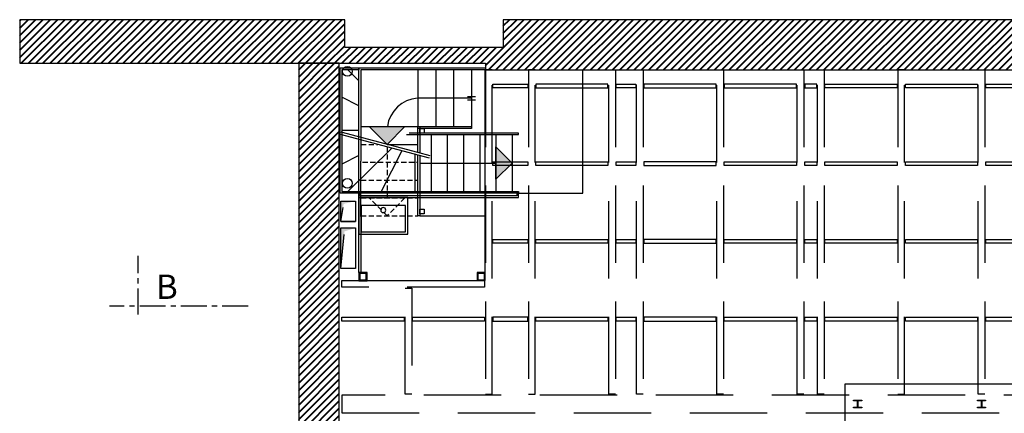
# Model space of a CAD drawing. Units: millimetres. Extents: x -114241 to 322710, y -2435 to 62920.
# Drawn here: x -114241 to -102112, y 35024 to 39876 of the extents above; entities that cross this region are included whole.
import ezdxf

# ---------------------------------------------------------------- set-up
doc = ezdxf.new("R2010")
doc.units = ezdxf.units.MM
for name, pattern in [('AXES', [50.800000000000004, 31.75, -6.35, 6.35, -6.35]), ('CACHE', [9.524999999999999, 6.35, -3.175]), ('CACHE2', [4.762499999999999, 3.175, -1.5875]), ('DASHDOT', [25.4, 12.7, -6.35, 0, -6.35])]:
    doc.linetypes.add(name, pattern=pattern)
for name, color, linetype in [('00_Textes', 7, 'Continuous'), ('01_Pitoeff Aménagements', 252, 'Continuous'), ('01_Pitoeff Sanitaires Chauffage', 152, 'Continuous'), ('01_Pitoeff Ventilation', 7, 'Continuous'), ('02_Scène Passerelles', 142, 'Continuous'), ('02_Scène Trappes', 52, 'Continuous')]:
    doc.layers.add(name, color=color, linetype=linetype)
doc.layers.add('01_Pitoeff Murs', color=7, linetype='Continuous', lineweight=40)
doc.styles.add('ARIAL', font='arial.ttf')
pattern_1 = [(45, (0, 0), (-44.90128060534576, 44.90128060534577), [])]

# ---------------------------------------------------------------- blocks, each defined once
blk = doc.blocks.new('A$C195111B8')
at = {"layer": '02_Scène Trappes', "linetype": 'CACHE2', "ltscale": 30}
for points in [[(188.2200748300002, -407.9999748899986), (188.2200748300002, -7.999974889999976), (180.0200748299958, -7.999974889999976), (180.0200748299958, -407.9999748899986)], [(241.2414300700002, -7.999974889999976), (233.0414300699977, -7.999974889999976), (233.0414300699977, -407.9999748899986), (241.2414300700002, -407.9999748899986)], [(340.1414300699962, -407.9999748899986), (331.9414300699991, -407.9999748899986), (331.9414300699991, -7.999974889999976), (340.1414300699962, -7.999974889999976)], [(374.2414300700002, -407.9999748899986), (366.0414300699977, -407.9999748899986), (366.0414300699977, -7.999974889999976), (374.2414300700002, -7.999974889999976)], [(473.2414300700002, -407.9999748899986), (465.0414300699977, -407.9999748899986), (465.0414300699977, -7.999974889999976), (473.2414300700002, -7.999974889999976)], [(572.2414300700002, -407.9999748899986), (564.0414300699977, -407.9999748899986), (564.0414300699977, -7.999974889999976), (572.2414300700002, -7.999974889999976)], [(597.2414300700002, -407.9999748899986), (589.0414300699977, -407.9999748899986), (589.0414300699977, -7.999974889999976), (597.2414300700002, -7.999974889999976)], [(696.2414300700002, -7.999974889999976), (688.0414300699977, -7.999974889999976), (688.0414300699977, -407.9999748899986), (696.2414300700002, -407.9999748899986)], [(795.2414300700002, -407.9999748899986), (787.0414300699977, -407.9999748899986), (787.0414300699977, -7.999974889999976), (795.2414300700002, -7.999974889999976)], [(189.2200748300002, -25.69997477999914), (232.0414300699977, -25.69997477999914), (232.0414300699977, -30.29997478000041), (189.2200748300002, -30.29997478000041)], [(242.1414300699962, -25.69997477999914), (242.1414300699962, -30.29997478000041), (330.9414300699991, -30.29997478000041), (330.9414300699991, -25.69997477999914)], [(365.0414300699977, -25.69997477999914), (365.0414300699977, -30.29997478000041), (341.1414300699962, -30.29997478000041), (341.1414300699962, -25.69997477999914)], [(375.2414300700002, -25.69997477999914), (375.2414300700002, -30.29997478000041), (464.0414300699977, -30.29997478000041), (464.0414300699977, -25.69997477999914)], [(563.0414300699977, -30.29997478000041), (563.0414300699977, -25.69997477999914), (474.2414300700002, -25.69997477999914), (474.2414300700002, -30.29997478000041)], [(573.2414300700002, -25.69997477999914), (573.2414300700002, -30.29997478000041), (588.0414300699977, -30.29997478000041), (588.0414300699977, -25.69997477999914)], [(598.2414300700002, -25.69997477999914), (687.0414300699977, -25.69997477999914), (687.0414300699977, -30.29997478000041), (598.2414300700002, -30.29997478000041)], [(697.2414300700002, -25.69997477999914), (786.0414300699977, -25.69997477999914), (786.0414300699977, -30.29997478000041), (697.2414300700002, -30.29997478000041)], [(796.2414300700002, -25.69997477999914), (885.0414300699977, -25.69997477999914), (885.0414300699977, -30.29997478000041), (796.2414300700002, -30.29997478000041)], [(189.2200748300002, -121.5249748079987), (232.0414300699977, -121.5249748079987), (232.0414300699977, -126.1249748079999), (189.2200748300002, -126.1249748079999)], [(242.1414300699962, -121.5249748079987), (330.9414300699991, -121.5249748079987), (330.9414300699991, -126.1249748079999), (242.1414300699962, -126.1249748079999)], [(341.1414300699962, -121.5249748079987), (365.0414300699977, -121.5249748079987), (365.0414300699977, -126.1249748079999), (341.1414300699962, -126.1249748079999)], [(375.2414300700002, -121.5249748079987), (375.2414300700002, -126.1249748079999), (464.0414300699977, -126.1249748079999), (464.0414300699977, -121.5249748079987)], [(474.2414300700002, -121.5249748079987), (563.0414300699977, -121.5249748079987), (563.0414300699977, -126.1249748079999), (474.2414300700002, -126.1249748079999)], [(573.2414300700002, -121.5249748079987), (588.0414300699977, -121.5249748079987), (588.0414300699977, -126.1249748079999), (573.2414300700002, -126.1249748079999)], [(598.2414300700002, -121.5249748079987), (687.0414300699977, -121.5249748079987), (687.0414300699977, -126.1249748079999), (598.2414300700002, -126.1249748079999)], [(697.2414300700002, -121.5249748079987), (786.0414300699977, -121.5249748079987), (786.0414300699977, -126.1249748079999), (697.2414300700002, -126.1249748079999)], [(796.2414300700002, -121.5249748079987), (885.0414300699977, -121.5249748079987), (885.0414300699977, -126.1249748079999), (796.2414300700002, -126.1249748079999)], [(189.2200748300002, -217.3499748349996), (232.0414300699977, -217.3499748349996), (232.0414300699977, -221.949974834999), (189.2200748300002, -221.949974834999)], [(242.1414300699962, -217.3499748349996), (330.9414300699991, -217.3499748349996), (330.9414300699991, -221.949974834999), (242.1414300699962, -221.949974834999)], [(341.1414300699962, -217.3499748349996), (365.0414300699977, -217.3499748349996), (365.0414300699977, -221.949974834999), (341.1414300699962, -221.949974834999)], [(375.2414300700002, -217.3499748349996), (375.2414300700002, -221.949974834999), (464.0414300699977, -221.949974834999), (464.0414300699977, -217.3499748349996)], [(474.2414300700002, -217.3499748349996), (563.0414300699977, -217.3499748349996), (563.0414300699977, -221.949974834999), (474.2414300700002, -221.949974834999)], [(573.2414300700002, -217.3499748349996), (588.0414300699977, -217.3499748349996), (588.0414300699977, -221.949974834999), (573.2414300700002, -221.949974834999)], [(598.2414300700002, -217.3499748349996), (687.0414300699977, -217.3499748349996), (687.0414300699977, -221.949974834999), (598.2414300700002, -221.949974834999)], [(697.2414300700002, -217.3499748349996), (786.0414300699977, -217.3499748349996), (786.0414300699977, -221.949974834999), (697.2414300700002, -221.949974834999)], [(796.2414300700002, -217.3499748349996), (885.0414300699977, -217.3499748349996), (885.0414300699977, -221.949974834999), (796.2414300700002, -221.949974834999)], [(89.22007479399872, -277.1939851688458), (89.22007479399872, -407.99997489), (81.02007479400163, -407.99997489), (81.02007479399435, -277.1939848721522)], [(80.02007479400163, -313.1749746629989), (80.02007479400163, -317.7749746629997), (3.274619253998026, -317.7749746629988), (3.274619253998026, -313.1749746629989)], [(179.0200748299958, -313.1749748629991), (179.0200748299958, -317.774974862999), (90.22007479399872, -317.774974862999), (90.22007479399872, -313.1749748629991)], [(232.0414300699977, -313.1749748629991), (189.2200748300002, -313.1749748629991), (189.2200748300002, -317.774974862999), (232.0414300699977, -317.774974862999)], [(242.1414300699962, -313.1749748629991), (330.9414300699991, -313.1749748629991), (330.9414300699991, -317.774974862999), (242.1414300699962, -317.774974862999)], [(341.1414300699962, -313.1749748629991), (365.0414300699977, -313.1749748629991), (365.0414300699977, -317.774974862999), (341.1414300699962, -317.774974862999)], [(375.2414300700002, -313.1749748629991), (375.2414300700002, -317.774974862999), (464.0414300699977, -317.774974862999), (464.0414300699977, -313.1749748629991)], [(474.2414300700002, -313.1749748629991), (563.0414300699977, -313.1749748629991), (563.0414300699977, -317.774974862999), (474.2414300700002, -317.774974862999)], [(573.2414300700002, -313.1749748629991), (588.0414300699977, -313.1749748629991), (588.0414300699977, -317.774974862999), (573.2414300700002, -317.774974862999)], [(598.2414300700002, -313.1749748629991), (687.0414300699977, -313.1749748629991), (687.0414300699977, -317.774974862999), (598.2414300700002, -317.774974862999)], [(697.2414300700002, -313.1749748629991), (786.0414300699977, -313.1749748629991), (786.0414300699977, -317.774974862999), (697.2414300700002, -317.774974862999)], [(796.2414300700002, -313.1749748629991), (885.0414300699977, -313.1749748629991), (885.0414300699977, -317.774974862999), (796.2414300700002, -317.774974862999)], [(1485.24143007, -408.9999748899986), (3.274619253998026, -408.9999748899986), (3.274619253998026, -430.9999748899986), (1485.24143007, -430.9999748899986)]]:
    blk.add_lwpolyline(points, close=True, dxfattribs=at)
blk.add_lwpolyline([(179.0200748299958, -276.1939851199995), (3.274619253998026, -276.1939851199995), (3.274619253998026, -267.9939851199988), (179.0200748299958, -267.9939851199988), (179.0200748299958, -276.1939851199995)], dxfattribs=at)
at = {"layer": '02_Scène Trappes'}
for points in [[(633.5078729419965, -424.7999748862981), (633.5078729419965, -423.9999748862979), (637.0578729419994, -423.9999748862979, 0.414213562373095), (638.2578729419965, -422.7999748862981), (638.2578729419965, -417.1999748862982, 0.414213562373095), (637.0578729419994, -415.9999748862992), (633.5078729419965, -415.9999748862992), (633.5078729419965, -415.1999748862982), (643.5078729419965, -415.1999748862982), (643.5078729419965, -415.9999748862992), (639.9578729420009, -415.9999748862992, 0.414213562373095), (638.7578729419965, -417.1999748862982), (638.7578729419965, -422.7999748862981, 0.414213562373095), (639.9578729420009, -423.9999748862979), (643.5078729419965, -423.9999748862979), (643.5078729419965, -424.7999748862981)], [(786.1414300699962, -424.7999748862981), (786.1414300699962, -423.9999748862979), (789.6914300699991, -423.9999748862979, 0.414213562373095), (790.8914300699962, -422.7999748862981), (790.8914300699962, -417.1999748862982, 0.414213562373095), (789.6914300699991, -415.9999748862992), (786.1414300699962, -415.9999748862992), (786.1414300699962, -415.1999748862982), (796.1414300699962, -415.1999748862982), (796.1414300699962, -415.9999748862992), (792.5914300700006, -415.9999748862992, 0.414213562373095), (791.3914300699962, -417.1999748862982), (791.3914300699962, -422.7999748862981, 0.414213562373095), (792.5914300700006, -423.9999748862979), (796.1414300699962, -423.9999748862979), (796.1414300699962, -424.7999748862981)]]:
    blk.add_lwpolyline(points, format="xyb", close=True, dxfattribs=at)

msp = doc.modelspace()

# ---------------------------------------------------------------- hatches: boundary and pattern name
at = {"layer": '01_Pitoeff Murs'}
h = msp.add_hatch(dxfattribs=at)
h.set_pattern_fill('ANSI31', color=252, scale=20, style=0)
h.set_pattern_definition(pattern_1)
h.paths.add_polyline_path([(-91703.52719868612, 39875.74533022269), (-108283.1898856521, 39875.74533022269), (-108283.1898856522, 39534.35146476495), (-110236.4830462453, 39534.35146476495), (-110236.4830462453, 39875.74533022269), (-114240.8047987575, 39875.74533022269), (-114240.8047987575, 39338.88205443804), (-108503.9625150176, 39338.88205443804), (-108503.9625150176, 39258.8823063126), (-95266.36663007186, 39258.8823063126), (-95266.36663007186, 38890.20612383428), (-95085.1632576843, 38890.20612383428), (-95085.1632576843, 39258.8823063126), (-92030.72713809865, 39258.8823063126), (-92030.72713809842, 38732.00443962383), (-91867.63608692432, 38732.90574475742), (-91866.32431088839, 38495.54003517112), (-91703.52719868612, 38549.6295605109)])
h = msp.add_hatch(dxfattribs=at)
h.set_pattern_fill('ANSI31', color=252, scale=20, style=0)
h.set_pattern_definition(pattern_1)
h.paths.add_polyline_path([(-110803.4699588207, 39338.88205443804), (-110803.4699588207, 32113.50556342249), (-110303.4699588207, 32113.50556342249), (-110303.4699588207, 39338.88205443804)])
at = {"layer": '01_Pitoeff Ventilation', "lineweight": 0}
h = msp.add_hatch(color=256, dxfattribs=at)
h.dxf.hatch_style = 1
h.paths.add_polyline_path([(-110103.4699588207, 37638.88205443801), (-110283.4699588207, 37638.88205443801), (-110283.4699588207, 37388.88205443801), (-110250.4536306019, 37605.86572621924)])
h = msp.add_hatch(color=256, dxfattribs=at)
h.dxf.hatch_style = 1
h.paths.add_polyline_path([(-110103.4699588207, 37308.88205443801), (-110283.4699588207, 37308.88205443804), (-110283.4699588207, 36808.88205443802), (-110240.5274735604, 37265.93956917778)])
at = {"layer": '02_Scène Passerelles'}
h = msp.add_hatch(color=256, dxfattribs=at)
h.dxf.hatch_style = 1
h.paths.add_polyline_path([(-109714.9969493034, 38338.88205443804), (-109934.9969493034, 38558.88205443804), (-109494.9969493033, 38558.88205443804)])
h = msp.add_hatch(color=256, dxfattribs=at)
h.dxf.hatch_style = 1
h.paths.add_polyline_path([(-108173.4703056627, 38108.88205443803), (-108373.9628618596, 37908.38949824118), (-108373.9628618596, 38309.3746106349)])

# ---------------------------------------------------------------- linework, layer by layer
at = {"layer": '00_Textes', "linetype": 'AXES', "ltscale": 10}
msp.add_line((-112780.2985092266, 36243.26537769299), (-112780.2985092266, 36965.49458257365), dxfattribs=at)
msp.add_lwpolyline([(-111428.289578792, 36345.25683286857), (-111428.289578792, 36345.25683286857), (-113134.9887850934, 36345.25683286857)], dxfattribs=at)
at = {"layer": '01_Pitoeff Aménagements', "ltscale": 0.03}
msp.add_lwpolyline([(-108094.9179345701, 37738.8823063126), (-107304.2692105471, 37738.8823063126), (-107304.2692105471, 39258.8823063126)], dxfattribs=at)
at = {"layer": '01_Pitoeff Aménagements'}
msp.add_lwpolyline([(-110303.4699588207, 34508.88205443804), (-105836.1155148735, 34508.88205443804), (-104071.8422998439, 34508.88205443804), (-104071.8422998439, 35388.88205443804), (-95240.50867102851, 35388.88205443804)], dxfattribs=at)
at = {"layer": '01_Pitoeff Murs', "lineweight": 30}
for points in [[(-91703.52719868612, 39875.74533022269), (-108283.1898856521, 39875.74533022269), (-108283.1898856522, 39534.35146476495), (-110236.4830462453, 39534.35146476495), (-110236.4830462453, 39875.74533022269), (-114240.8047987575, 39875.74533022269), (-114240.8047987575, 39338.88205443804), (-108503.9625150176, 39338.88205443804), (-108503.9625150176, 39258.8823063126), (-95266.36663007186, 39258.8823063126), (-95266.36663007186, 38890.20612383428), (-95085.1632576843, 38890.20612383428), (-95085.1632576843, 39258.8823063126), (-92030.72713809865, 39258.8823063126), (-92030.72713809842, 38732.00443962383), (-91867.63608692432, 38732.90574475742), (-91866.32431088839, 38495.54003517112), (-91703.52719868612, 38549.6295605109)], [(-110803.4699588207, 39338.88205443804), (-110803.4699588207, 32113.50556342249), (-110303.4699588207, 32113.50556342249), (-110303.4699588207, 39338.88205443804)]]:
    msp.add_lwpolyline(points, close=True, dxfattribs=at)
at = {"layer": '01_Pitoeff Sanitaires Chauffage'}
for points in [[(-110061.3873611011, 37683.88205443757), (-110061.3873611011, 37233.88206431506), (-109461.3873635815, 37233.88206431506), (-109461.3873635815, 37683.88205443757)], [(-110036.3873611011, 37583.88205443757), (-110036.3873611011, 37258.88206431506), (-109486.3873635815, 37258.88206431506), (-109486.3873635815, 37583.88205443757)]]:
    msp.add_lwpolyline(points, close=True, dxfattribs=at)
at = {"layer": '01_Pitoeff Sanitaires Chauffage', "flags": 128}
msp.add_lwpolyline([(-109730.8873623413, 37528.88205443757, 0.4142135623730263), (-109761.8873623414, 37559.88205443769, 0.4142135623731638), (-109792.8873623413, 37528.88205443757, 0.4142135623730263), (-109761.8873623414, 37497.88205443745, 0.4142135623731638)], format="xyb", close=True, dxfattribs=at)
at = {"layer": '01_Pitoeff Sanitaires Chauffage'}
for centre in [(-110203.4699588207, 39238.88205443757), (-110203.4699588207, 37858.88205443804)]:
    msp.add_circle(centre, 60, dxfattribs=at)
at = {"layer": '01_Pitoeff Ventilation'}
for p, q in [((-110283.4699588207, 37388.88205443804), (-110257.0663408551, 37562.40692178583)), ((-110283.4699588207, 36808.88205443804), (-110244.1077512607, 37227.83295243482))]:
    msp.add_line(p, q, dxfattribs=at)
at = {"layer": '01_Pitoeff Ventilation', "flags": 128}
for points in [[(-110283.4699588207, 37388.88205443804), (-110103.4699588207, 37388.88205443804), (-110283.4699588207, 37388.88205443804), (-110283.4699588207, 37638.88205443804), (-110103.4699588207, 37638.88205443804), (-110103.4699588207, 37388.88205443804)], [(-110103.4699588207, 36808.88205443804), (-110283.4699588207, 36808.88205443804), (-110283.4699588207, 37308.88205443804), (-110103.4699588207, 37308.88205443804)]]:
    msp.add_lwpolyline(points, close=True, dxfattribs=at)
at = {"layer": '02_Scène Passerelles'}
for p, q in [((-109336.5235929463, 39258.8823063126), (-109336.5235929463, 38558.88205443804)), ((-109336.5235929463, 39235.82876715359), (-109336.5235929463, 38558.88205443804)), ((-109116.5235929463, 39258.8823063126), (-109116.5235929463, 38558.88205443804)), ((-108896.5235929463, 39258.8823063126), (-108896.5235929463, 38558.88205443804)), ((-108676.5235929463, 39258.8823063126), (-108676.5235929463, 38558.88205443804)), ((-110036.5235929463, 38558.88205443804), (-109311.5706599403, 38558.88205443804)), ((-109714.9969493034, 38338.88205443804), (-109336.5235929463, 38338.88205443804)), ((-110061.5235929463, 36758.88205443804), (-110061.5235929463, 38114.97934197755)), ((-110036.0781037433, 36758.88205443804), (-110036.5313971619, 38130.68871768866)), ((-109311.5706599403, 37458.88205443757), (-108503.2692105206, 37458.88205443757)), ((-109961.5235929463, 36658.94220323794), (-108606.3166243855, 36658.99130804782))]:
    msp.add_line(p, q, dxfattribs=at)
at = {"layer": '02_Scène Passerelles', "linetype": 'CACHE', "ltscale": 10}
for p, q in [((-110036.5235929463, 38338.88205443804), (-109830.9080484581, 38338.88205443804)), ((-110017.7328561654, 38118.88205443804), (-109336.5235929463, 38118.88205443804)), ((-110036.4548000453, 37898.88205443804), (-109336.5235929463, 37898.88205443804)), ((-110036.3821042678, 37678.88205443804), (-109336.5235929463, 37678.88205443804)), ((-110036.5235929463, 37458.88205443757), (-109336.5235929463, 37458.88205443757))]:
    msp.add_line(p, q, dxfattribs=at)
at = {"layer": '02_Scène Passerelles'}
for points in [[(-110293.9628618596, 38876.45293452687), (-110293.9628618596, 39280.62206841718), (-110061.5235929463, 39280.62206841718), (-110061.5235929463, 39258.8823063126), (-110273.9628618596, 39258.8823063126), (-110273.9628618596, 37758.88205443804), (-108094.9179345701, 37758.88205443804), (-108094.9179345701, 37738.88205443804), (-110293.9628618596, 37738.88205443804), (-110293.9628618596, 38874.71292054773)], [(-110061.5235929463, 39123.51774477229), (-110198.9628618596, 39258.88205443804)], [(-110061.5235929463, 38114.97934197755), (-110061.5235929463, 39258.8823063126), (-110061.5235929463, 39280.62206841718), (-108503.9625150176, 39280.62206841718), (-108503.9625150176, 39258.8823063126), (-110036.5235929463, 39258.8823063126), (-110036.5235929462, 38130.69362319427), (-110036.5313971619, 38130.68871768866)], [(-108506.3166243855, 36758.94220317264), (-108506.3166243855, 39258.88230631225)], [(-110061.5235929463, 38814.4659890172), (-110273.9628618596, 38921.38205443804)], [(-108726.5235929463, 38928.88218037532), (-108626.5235929463, 38928.88218037532)], [(-108726.5235929463, 38888.88218037531), (-108626.5235929463, 38888.88218037532)], [(-109192.3388329234, 38167.77794882416), (-110288.9152608526, 38461.60471712679)], [(-109336.5235929463, 38237.47042424548), (-110281.1506894996, 38490.58249191547)], [(-110061.5235929463, 38508.88205443804), (-110273.9628618594, 38508.88205443804)], [(-109714.9969493034, 38338.88205443804), (-109934.9969493034, 38558.88205443804), (-109494.9969493033, 38558.88205443804), (-109714.9969493034, 38338.88205443804)], [(-109476.8236104367, 38458.88205443804), (-108094.9179345701, 38458.88205443804), (-108094.9179345701, 38478.88205443804), (-109445.0054195116, 38478.88205443804)], [(-109311.5706599403, 38558.88205443804), (-108676.5235929463, 38558.88205443804), (-108676.5235929463, 38533.88205443804), (-109336.5235929463, 38533.88205443804)], [(-109336.5235929463, 38237.47042424548), (-109336.5235929463, 38558.88205443804)], [(-109311.5706599403, 38558.88205443804), (-109311.5706599403, 38558.88205443804), (-109311.5706599403, 38230.78430599773)], [(-109173.9628618596, 38458.88205443804), (-109173.9628618596, 37758.88205443804)], [(-108973.9628618596, 38458.88205443804), (-108973.9628618596, 37758.88205443804)], [(-108773.9628618596, 38458.88205443804), (-108773.9628618596, 37758.88205443804)], [(-108573.9628618596, 38458.88205443804), (-108573.9628618596, 37758.88205443804)], [(-108373.9628618596, 38458.88205443804), (-108373.9628618596, 37758.88205443804)], [(-108173.4703056627, 38458.88205443804), (-108173.4703056627, 37758.88205443804)], [(-109657.302683376, 38292.36463706259), (-110198.9628618596, 37758.88205443803)], [(-109532.5963564081, 38258.94967746048), (-109786.4628618596, 37758.88205443803)], [(-109373.9628618596, 38216.44396070368), (-109373.9628618596, 37758.88205443803)], [(-109184.5742615704, 38196.75572361284), (-109336.5235929463, 38237.47042424548)], [(-109311.5706599403, 38199.72602058543), (-109311.5706599403, 37458.88205443757), (-109336.5235929463, 37458.88205443757), (-109336.5235929463, 38206.41213883317)], [(-108173.4703056627, 38108.88205443803), (-108373.9628618596, 37908.38949824118), (-108373.9628618596, 38309.3746106349), (-108173.4703056627, 38108.88205443804)], [(-110061.5235929463, 38203.29811985887), (-110273.9628618594, 38096.38205443804)], [(-109311.5706599403, 38108.88205443803), (-108373.9628618596, 38108.88205443804)], [(-108094.9179345701, 37738.88205443804), (-108114.9179345701, 37738.88205443804), (-108114.9179345701, 37703.88205443757), (-110041.5235929463, 37703.88205443757), (-110041.5235929463, 37738.88205443804), (-110061.5235929463, 37738.88205443804), (-110061.5235929463, 37683.88205443757), (-108094.9179345701, 37683.88205443757), (-108094.9179345701, 37738.8823063126)]]:
    msp.add_lwpolyline(points, dxfattribs=at)
msp.add_lwpolyline([(-108676.5235929463, 38908.88218037532), (-109338.891340197, 38908.88218037531, 0.3572617172545335), (-109711.5663111032, 38558.88205443804)], format="xyb", dxfattribs=at)
for points in [[(-109311.5706599403, 38533.88205443804), (-109256.5706599403, 38533.88205443804), (-109256.5706599403, 38478.88205443804), (-109311.5706599403, 38478.88205443804)], [(-109311.5706599403, 37538.88205443757), (-109256.5706599403, 37538.88205443757), (-109256.5706599403, 37483.88205443757), (-109311.5706599403, 37483.88205443757)], [(-109961.5235929463, 36758.88205443804), (-110061.5235929463, 36758.88205443804), (-110061.5235929463, 36658.88205443757), (-109961.5235929463, 36658.88205443757)], [(-108506.3166243855, 36758.94220317264), (-108606.3166243855, 36758.94220317264), (-108606.3166243855, 36658.94220317205), (-108506.3166243855, 36658.94220317205)], [(-109971.5235929463, 36748.88205443757), (-110051.5235929463, 36748.88205443757), (-110051.5235929463, 36668.88205443804), (-109971.5235929463, 36668.88205443804)], [(-108516.3166243855, 36748.94220317205), (-108596.3166243855, 36748.94220317205), (-108596.3166243855, 36668.94220317205), (-108516.3166243855, 36668.94220317205)]]:
    msp.add_lwpolyline(points, close=True, dxfattribs=at)
at = {"layer": '02_Scène Passerelles', "linetype": 'CACHE', "ltscale": 10}
for points in [[(-109714.9969493031, 38309.173141429), (-109714.9969492976, 37678.88205443757)], [(-109714.9969492957, 37458.88205443757), (-109934.9969492957, 37678.88205443757), (-109494.9969492957, 37678.88205443757), (-109714.9969492957, 37458.88205443757)]]:
    msp.add_lwpolyline(points, dxfattribs=at)

# ---------------------------------------------------------------- block references
at = {"layer": '02_Scène Trappes', "xscale": 10, "yscale": 10, "zscale": 10}
msp.add_blockref('A$C195111B8', (-110303.4699588207, 39338.88205443804), dxfattribs=at)

# ---------------------------------------------------------------- texts
at = {"layer": '00_Textes', "linetype": 'DASHDOT', "ltscale": 50, "insert": (-112562.8315250845, 36734.19454181504), "char_height": 300, "width": 307.8073515015421, "attachment_point": 1, "style": 'ARIAL'}
msp.add_mtext('{\\fArial|b1|i0|c0|p34;B}', dxfattribs=at)

doc.saveas('drawing.dxf')
